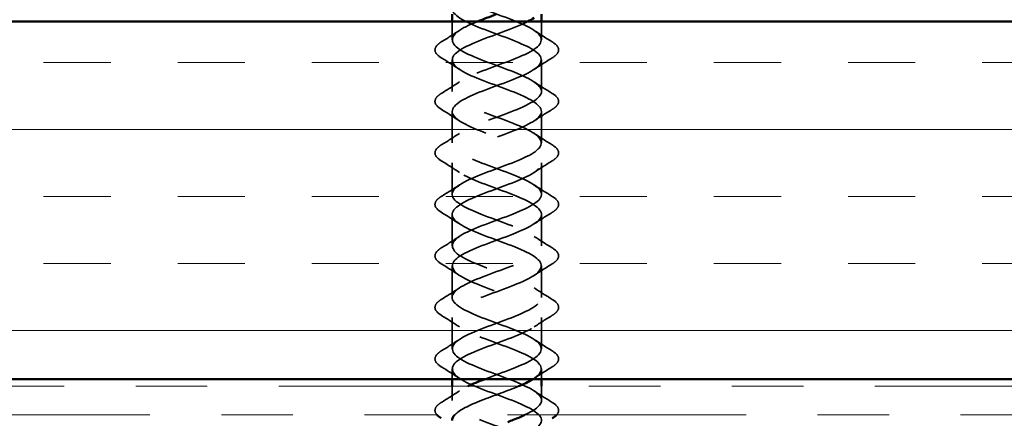
# Model space of a CAD drawing. Units: inches. Extents: x 0.6 to 33.4, y 0.6 to 21.4.
# Drawn here: x 8.4 to 9.8, y 3 to 3.5 of the extents above; entities that cross this region are included whole.
import ezdxf

# ---------------------------------------------------------------- set-up
doc = ezdxf.new("R2010")
doc.units = ezdxf.units.IN
doc.header["$LTSCALE"] = 2
doc.header["$MEASUREMENT"] = 0
doc.linetypes.add('DASHED', pattern=[0.2067, 0.1654, -0.0413])
doc.linetypes.add('DOUBLE_DASH_CHAIN', pattern=[1.2403, 0.6614, -0.0827, 0.1654, -0.0827, 0.1654, -0.0827])
for name, color, linetype, lineweight in [('Hatch (ANSI)', 7, 'Continuous', 18), ('Hidden (ANSI)', 7, 'DASHED', 35), ('Visible (ANSI)', 7, 'Continuous', 50)]:
    doc.layers.add(name, color=color, linetype=linetype, lineweight=lineweight)

msp = doc.modelspace()

# ---------------------------------------------------------------- hatches: boundary and pattern name
at = {"layer": 'Hatch (ANSI)', "true_color": 0x804000}
h = msp.add_hatch(dxfattribs=at)
h.set_pattern_fill('INSUL', color=36, scale=0.75, style=0)
h.paths.add_polyline_path([(1.58223, 3.02611), (16.13416, 3.02611), (16.13416, 3.52611), (1.58223, 3.52611)])

# ---------------------------------------------------------------- linework, layer by layer
at = {"layer": 'Hidden (ANSI)', "ltscale": 0.024379}
for p, q in [((9.00895, 3.50041), (9.00895, 3.52611)), ((9.13395, 3.50041), (9.13395, 3.52611))]:
    msp.add_line(p, q, dxfattribs=at)
at = {"layer": 'Hidden (ANSI)', "ltscale": 0.041803}
for p, q in [((9.00895, 3.42841), (9.00895, 3.47241)), ((9.13395, 3.42841), (9.13395, 3.47241)), ((9.00895, 3.35641), (9.00895, 3.40041)), ((9.13395, 3.35641), (9.13395, 3.40041)), ((9.00895, 3.28441), (9.00895, 3.32841)), ((9.13395, 3.28441), (9.13395, 3.32841)), ((9.00895, 3.21241), (9.00895, 3.25641)), ((9.13395, 3.21241), (9.13395, 3.25641)), ((9.00895, 3.14041), (9.00895, 3.18441)), ((9.13395, 3.14041), (9.13395, 3.18441)), ((9.00895, 3.06841), (9.00895, 3.11241)), ((9.13395, 3.06841), (9.13395, 3.11241))]:
    msp.add_line(p, q, dxfattribs=at)
at = {"layer": 'Hidden (ANSI)', "ltscale": 0.013515}
for p, q in [((9.00895, 3.02611), (9.00895, 3.04041)), ((9.13395, 3.02611), (9.13395, 3.04041))]:
    msp.add_line(p, q, dxfattribs=at)
at = {"layer": 'Hidden (ANSI)', "ltscale": 0.018665}
for p, q in [((9.00895, 2.99641), (9.00895, 3.01611)), ((9.13395, 2.99641), (9.13395, 3.01611))]:
    msp.add_line(p, q, dxfattribs=at)
at = {"layer": 'Hidden (ANSI)', "ltscale": 1.028594}
msp.add_open_spline([(9.05449, 3.02611), (9.05462, 3.02616), (9.05475, 3.02621), (9.05487, 3.02626), (9.07993, 3.03579), (9.10882, 3.04531), (9.12332, 3.05484), (9.13782, 3.06437), (9.13683, 3.0739), (9.12098, 3.08343), (9.10514, 3.09296), (9.07562, 3.10249), (9.05105, 3.11202), (9.02649, 3.12155), (9.00871, 3.13108), (9.00895, 3.14061), (9.00918, 3.15014), (9.02741, 3.15967), (9.05212, 3.1692), (9.07684, 3.17873), (9.10619, 3.18826), (9.12166, 3.19779), (9.13714, 3.20732), (9.13756, 3.21685), (9.12268, 3.22638), (9.1078, 3.23591), (9.07872, 3.24544), (9.05379, 3.25497), (9.02886, 3.2645), (9.00995, 3.27403), (9.00899, 3.28356), (9.00803, 3.29309), (9.02509, 3.30262), (9.04941, 3.31215), (9.07373, 3.32168), (9.10349, 3.33121), (9.1199, 3.34074), (9.13632, 3.35027), (9.13816, 3.3598), (9.12427, 3.36933), (9.11038, 3.37886), (9.0818, 3.38839), (9.05656, 3.39792), (9.03132, 3.40745), (9.01131, 3.41698), (9.00916, 3.42651), (9.00701, 3.43604), (9.02288, 3.44557), (9.04675, 3.4551), (9.07062, 3.46463), (9.10072, 3.47416), (9.11804, 3.48369), (9.13536, 3.49322), (9.13862, 3.50275), (9.12575, 3.51228), (9.11288, 3.52181), (9.08486, 3.53134), (9.05936, 3.54086), (9.03386, 3.55039), (9.0128, 3.55992), (9.00946, 3.56945), (9.00613, 3.57898), (9.02076, 3.58851), (9.04414, 3.59804), (9.06752, 3.60757), (9.09788, 3.6171), (9.11608, 3.62663), (9.13427, 3.63616), (9.13893, 3.64569), (9.12711, 3.65522), (9.1153, 3.66475), (9.08789, 3.67428), (9.06219, 3.68381), (9.03649, 3.69334), (9.01442, 3.70287), (9.0099, 3.7124), (9.00538, 3.72193), (9.01876, 3.73146), (9.04159, 3.74099), (9.06442, 3.75052), (9.09499, 3.76005), (9.11402, 3.76958), (9.13305, 3.77911), (9.1391, 3.78864), (9.12836, 3.79817), (9.11762, 3.8077), (9.09089, 3.81723), (9.06504, 3.82676), (9.03919, 3.83629), (9.01615, 3.84582), (9.01046, 3.85535), (9.00477, 3.86488), (9.01686, 3.87441), (9.0391, 3.88394), (9.06133, 3.89347), (9.09205, 3.903), (9.11187, 3.91253), (9.13169, 3.92206), (9.13913, 3.93159), (9.12949, 3.94112), (9.11984, 3.95065), (9.09385, 3.96018), (9.0679, 3.96971), (9.04196, 3.97924), (9.018, 3.98877), (9.01115, 3.9983), (9.00431, 4.00783), (9.01508, 4.01736), (9.03667, 4.02688), (9.05694, 4.03583), (9.08533, 4.04477), (9.10572, 4.05371)], degree=3, knots=[29.9323967, 29.9323967, 29.9323967, 29.9323967, 29.9387671, 29.9387671, 29.9387671, 31.1862158, 31.1862158, 31.1862158, 32.4336644, 32.4336644, 32.4336644, 33.681113, 33.681113, 33.681113, 34.9285617, 34.9285617, 34.9285617, 36.1760103, 36.1760103, 36.1760103, 37.4234589, 37.4234589, 37.4234589, 38.6709076, 38.6709076, 38.6709076, 39.9183562, 39.9183562, 39.9183562, 41.1658048, 41.1658048, 41.1658048, 42.4132535, 42.4132535, 42.4132535, 43.6607021, 43.6607021, 43.6607021, 44.9081507, 44.9081507, 44.9081507, 46.1555993, 46.1555993, 46.1555993, 47.403048, 47.403048, 47.403048, 48.6504966, 48.6504966, 48.6504966, 49.8979452, 49.8979452, 49.8979452, 51.1453939, 51.1453939, 51.1453939, 52.3928425, 52.3928425, 52.3928425, 53.6402911, 53.6402911, 53.6402911, 54.8877398, 54.8877398, 54.8877398, 56.1351884, 56.1351884, 56.1351884, 57.382637, 57.382637, 57.382637, 58.6300857, 58.6300857, 58.6300857, 59.8775343, 59.8775343, 59.8775343, 61.1249829, 61.1249829, 61.1249829, 62.3724316, 62.3724316, 62.3724316, 63.6198802, 63.6198802, 63.6198802, 64.8673288, 64.8673288, 64.8673288, 66.1147774, 66.1147774, 66.1147774, 67.3622261, 67.3622261, 67.3622261, 68.6096747, 68.6096747, 68.6096747, 69.8571233, 69.8571233, 69.8571233, 71.104572, 71.104572, 71.104572, 72.3520206, 72.3520206, 72.3520206, 73.5994692, 73.5994692, 73.5994692, 74.7699052, 74.7699052, 74.7699052, 74.7699052], dxfattribs=at)
at = {"layer": 'Hidden (ANSI)', "ltscale": 1.167307}
msp.add_open_spline([(9.10572, 4.02571), (9.08399, 4.01618), (9.0532, 4.00665), (9.03278, 3.99712), (9.01236, 3.98759), (9.00384, 3.97806), (9.0126, 3.96853), (9.02136, 3.959), (9.04673, 3.94947), (9.07271, 3.93994), (9.0987, 3.93041), (9.12334, 3.92088), (9.1311, 3.91135), (9.13885, 3.90182), (9.12914, 3.89229), (9.10809, 3.88276), (9.08703, 3.87323), (9.05621, 3.8637), (9.03508, 3.85417), (9.01394, 3.84464), (9.00407, 3.83511), (9.01169, 3.82558), (9.01932, 3.81605), (9.04386, 3.80652), (9.06984, 3.79699), (9.09582, 3.78746), (9.12129, 3.77793), (9.13018, 3.7684), (9.13906, 3.75887), (9.1307, 3.74934), (9.11037, 3.73982), (9.09004, 3.73029), (9.05926, 3.72076), (9.03745, 3.71123), (9.01564, 3.7017), (9.00444, 3.69217), (9.01092, 3.68264), (9.01739, 3.67311), (9.04105, 3.66358), (9.06697, 3.65405), (9.0929, 3.64452), (9.11913, 3.63499), (9.12913, 3.62546), (9.13913, 3.61593), (9.13214, 3.6064), (9.11258, 3.59687), (9.09301, 3.58734), (9.06233, 3.57781), (9.0399, 3.56828), (9.01746, 3.55875), (9.00495, 3.54922), (9.01026, 3.53969), (9.01558, 3.53016), (9.03831, 3.52063), (9.06412, 3.5111), (9.08993, 3.50157), (9.11688, 3.49204), (9.12797, 3.48251), (9.13906, 3.47298), (9.13346, 3.46345), (9.11469, 3.45392), (9.09593, 3.44439), (9.06542, 3.43486), (9.04241, 3.42533), (9.01939, 3.4158), (9.00561, 3.40627), (9.00974, 3.39674), (9.01388, 3.38721), (9.03563, 3.37768), (9.06127, 3.36815), (9.08692, 3.35862), (9.11453, 3.34909), (9.12668, 3.33956), (9.13884, 3.33003), (9.13464, 3.3205), (9.11672, 3.31097), (9.09881, 3.30144), (9.06852, 3.29191), (9.04498, 3.28238), (9.02144, 3.27285), (9.0064, 3.26332), (9.00935, 3.2538), (9.0123, 3.24427), (9.03303, 3.23474), (9.05845, 3.22521), (9.08387, 3.21568), (9.11208, 3.20615), (9.12528, 3.19662), (9.13848, 3.18709), (9.13568, 3.17756), (9.11865, 3.16803), (9.10162, 3.1585), (9.07163, 3.14897), (9.04761, 3.13944), (9.02358, 3.12991), (9.00732, 3.12038), (9.00909, 3.11085), (9.01086, 3.10132), (9.03051, 3.09179), (9.05566, 3.08226), (9.0808, 3.07273), (9.10955, 3.0632), (9.12377, 3.05367), (9.13747, 3.04448), (9.13668, 3.0353), (9.12217, 3.02611)], degree=3, knots=[-74.7699052, -74.7699052, -74.7699052, -74.7699052, -73.5224565, -73.5224565, -73.5224565, -72.2750079, -72.2750079, -72.2750079, -71.0275593, -71.0275593, -71.0275593, -69.7801106, -69.7801106, -69.7801106, -68.532662, -68.532662, -68.532662, -67.2852134, -67.2852134, -67.2852134, -66.0377647, -66.0377647, -66.0377647, -64.7903161, -64.7903161, -64.7903161, -63.5428675, -63.5428675, -63.5428675, -62.2954188, -62.2954188, -62.2954188, -61.0479702, -61.0479702, -61.0479702, -59.8005216, -59.8005216, -59.8005216, -58.553073, -58.553073, -58.553073, -57.3056243, -57.3056243, -57.3056243, -56.0581757, -56.0581757, -56.0581757, -54.8107271, -54.8107271, -54.8107271, -53.5632784, -53.5632784, -53.5632784, -52.3158298, -52.3158298, -52.3158298, -51.0683812, -51.0683812, -51.0683812, -49.8209325, -49.8209325, -49.8209325, -48.5734839, -48.5734839, -48.5734839, -47.3260353, -47.3260353, -47.3260353, -46.0785866, -46.0785866, -46.0785866, -44.831138, -44.831138, -44.831138, -43.5836894, -43.5836894, -43.5836894, -42.3362407, -42.3362407, -42.3362407, -41.0887921, -41.0887921, -41.0887921, -39.8413435, -39.8413435, -39.8413435, -38.5938949, -38.5938949, -38.5938949, -37.3464462, -37.3464462, -37.3464462, -36.0989976, -36.0989976, -36.0989976, -34.851549, -34.851549, -34.851549, -33.6041003, -33.6041003, -33.6041003, -32.3566517, -32.3566517, -32.3566517, -31.1541271, -31.1541271, -31.1541271, -31.1541271], dxfattribs=at)
at = {"layer": 'Hidden (ANSI)', "ltscale": 1.036983}
msp.add_open_spline([(9.1148, 3.52611), (9.10503, 3.52111), (9.09233, 3.5161), (9.07878, 3.5111), (9.05297, 3.50157), (9.02601, 3.49204), (9.01492, 3.48251), (9.00383, 3.47298), (9.00944, 3.46345), (9.0282, 3.45392), (9.04696, 3.44439), (9.07747, 3.43486), (9.10048, 3.42533), (9.1235, 3.4158), (9.13729, 3.40627), (9.13315, 3.39674), (9.12901, 3.38721), (9.10726, 3.37768), (9.08162, 3.36815), (9.05598, 3.35862), (9.02837, 3.34909), (9.01621, 3.33956), (9.00405, 3.33003), (9.00825, 3.3205), (9.02617, 3.31097), (9.04409, 3.30144), (9.07437, 3.29191), (9.09791, 3.28238), (9.12146, 3.27285), (9.13649, 3.26332), (9.13354, 3.2538), (9.13059, 3.24427), (9.10986, 3.23474), (9.08444, 3.22521), (9.05902, 3.21568), (9.03081, 3.20615), (9.01761, 3.19662), (9.00441, 3.18709), (9.00721, 3.17756), (9.02424, 3.16803), (9.04127, 3.1585), (9.07126, 3.14897), (9.09528, 3.13944), (9.11931, 3.12991), (9.13557, 3.12038), (9.1338, 3.11085), (9.13204, 3.10132), (9.11238, 3.09179), (9.08723, 3.08226), (9.06209, 3.07273), (9.03334, 3.0632), (9.01912, 3.05367), (9.00491, 3.04414), (9.00629, 3.03461), (9.02241, 3.02508), (9.03852, 3.01555), (9.06815, 3.00602), (9.09261, 2.99649), (9.11706, 2.98696), (9.1345, 2.97743), (9.13393, 2.9679), (9.13336, 2.95837), (9.11481, 2.94884), (9.08999, 2.93931), (9.08548, 2.93758), (9.08082, 2.93584), (9.07612, 2.93411)], degree=3, knots=[-52.9707428, -52.9707428, -52.9707428, -52.9707428, -52.3158298, -52.3158298, -52.3158298, -51.0683812, -51.0683812, -51.0683812, -49.8209325, -49.8209325, -49.8209325, -48.5734839, -48.5734839, -48.5734839, -47.3260353, -47.3260353, -47.3260353, -46.0785866, -46.0785866, -46.0785866, -44.831138, -44.831138, -44.831138, -43.5836894, -43.5836894, -43.5836894, -42.3362407, -42.3362407, -42.3362407, -41.0887921, -41.0887921, -41.0887921, -39.8413435, -39.8413435, -39.8413435, -38.5938949, -38.5938949, -38.5938949, -37.3464462, -37.3464462, -37.3464462, -36.0989976, -36.0989976, -36.0989976, -34.851549, -34.851549, -34.851549, -33.6041003, -33.6041003, -33.6041003, -32.3566517, -32.3566517, -32.3566517, -31.1092031, -31.1092031, -31.1092031, -29.8617544, -29.8617544, -29.8617544, -28.6143058, -28.6143058, -28.6143058, -27.3668572, -27.3668572, -27.3668572, -27.1398699, -27.1398699, -27.1398699, -27.1398699], dxfattribs=at)
at = {"layer": 'Hidden (ANSI)', "ltscale": 0.963422}
msp.add_open_spline([(9.11083, 2.97611), (9.12576, 2.98329), (9.13493, 2.99048), (9.13385, 2.99767), (9.13242, 3.0072), (9.11308, 3.01673), (9.08802, 3.02626), (9.06296, 3.03579), (9.03407, 3.04531), (9.01957, 3.05484), (9.00508, 3.06437), (9.00606, 3.0739), (9.02191, 3.08343), (9.03775, 3.09296), (9.06727, 3.10249), (9.09184, 3.11202), (9.11641, 3.12155), (9.13418, 3.13108), (9.13394, 3.14061), (9.13371, 3.15014), (9.11548, 3.15967), (9.09077, 3.1692), (9.06605, 3.17873), (9.0367, 3.18826), (9.02123, 3.19779), (9.00576, 3.20732), (9.00533, 3.21685), (9.02021, 3.22638), (9.03509, 3.23591), (9.06417, 3.24544), (9.0891, 3.25497), (9.11403, 3.2645), (9.13294, 3.27403), (9.1339, 3.28356), (9.13486, 3.29309), (9.1178, 3.30262), (9.09348, 3.31215), (9.06916, 3.32168), (9.0394, 3.33121), (9.02299, 3.34074), (9.00658, 3.35027), (9.00473, 3.3598), (9.01862, 3.36933), (9.03251, 3.37886), (9.06109, 3.38839), (9.08633, 3.39792), (9.11157, 3.40745), (9.13158, 3.41698), (9.13373, 3.42651), (9.13588, 3.43604), (9.12001, 3.44557), (9.09614, 3.4551), (9.07227, 3.46463), (9.04218, 3.47416), (9.02485, 3.48369), (9.00753, 3.49322), (9.00428, 3.50275), (9.01714, 3.51228), (9.02337, 3.51689), (9.03314, 3.5215), (9.04446, 3.52611)], degree=3, knots=[27.7507351, 27.7507351, 27.7507351, 27.7507351, 28.6913185, 28.6913185, 28.6913185, 29.9387671, 29.9387671, 29.9387671, 31.1862158, 31.1862158, 31.1862158, 32.4336644, 32.4336644, 32.4336644, 33.681113, 33.681113, 33.681113, 34.9285617, 34.9285617, 34.9285617, 36.1760103, 36.1760103, 36.1760103, 37.4234589, 37.4234589, 37.4234589, 38.6709076, 38.6709076, 38.6709076, 39.9183562, 39.9183562, 39.9183562, 41.1658048, 41.1658048, 41.1658048, 42.4132535, 42.4132535, 42.4132535, 43.6607021, 43.6607021, 43.6607021, 44.9081507, 44.9081507, 44.9081507, 46.1555993, 46.1555993, 46.1555993, 47.403048, 47.403048, 47.403048, 48.6504966, 48.6504966, 48.6504966, 49.8979452, 49.8979452, 49.8979452, 51.1453939, 51.1453939, 51.1453939, 51.7490123, 51.7490123, 51.7490123, 51.7490123], dxfattribs=at)
at = {"layer": 'Hidden (ANSI)', "ltscale": 0.028699}
for points in [[(8.99383, 3.49748), (9.00238, 3.50277), (9.01088, 3.50816), (9.01919, 3.51371)], [(9.1237, 3.51371), (9.13201, 3.50816), (9.14051, 3.50277), (9.14906, 3.49748)], [(9.01919, 3.4591), (9.01088, 3.46465), (9.00238, 3.47004), (8.99383, 3.47533)], [(9.14906, 3.47533), (9.14051, 3.47004), (9.13201, 3.46465), (9.1237, 3.4591)], [(8.99383, 3.42548), (9.00238, 3.43077), (9.01088, 3.43616), (9.01919, 3.44171)], [(9.1237, 3.44171), (9.13201, 3.43616), (9.14051, 3.43077), (9.14906, 3.42548)], [(9.01919, 3.3871), (9.01088, 3.39265), (9.00238, 3.39804), (8.99383, 3.40333)], [(9.14906, 3.40333), (9.14051, 3.39804), (9.13201, 3.39265), (9.1237, 3.3871)], [(8.99383, 3.35348), (9.00238, 3.35877), (9.01088, 3.36416), (9.01919, 3.36971)], [(9.1237, 3.36971), (9.13201, 3.36416), (9.14051, 3.35877), (9.14906, 3.35348)], [(9.01919, 3.3151), (9.01088, 3.32065), (9.00238, 3.32604), (8.99383, 3.33133)], [(9.14906, 3.33133), (9.14051, 3.32604), (9.13201, 3.32065), (9.1237, 3.3151)], [(8.99383, 3.28148), (9.00238, 3.28677), (9.01088, 3.29216), (9.01919, 3.29771)], [(9.1237, 3.29771), (9.13201, 3.29216), (9.14051, 3.28677), (9.14906, 3.28148)], [(9.01919, 3.2431), (9.01088, 3.24865), (9.00238, 3.25404), (8.99383, 3.25933)], [(9.14906, 3.25933), (9.14051, 3.25404), (9.13201, 3.24865), (9.1237, 3.2431)], [(8.99383, 3.20948), (9.00238, 3.21477), (9.01088, 3.22016), (9.01919, 3.22571)], [(9.1237, 3.22571), (9.13201, 3.22016), (9.14051, 3.21477), (9.14906, 3.20948)], [(9.01919, 3.1711), (9.01088, 3.17665), (9.00238, 3.18204), (8.99383, 3.18733)], [(9.14906, 3.18733), (9.14051, 3.18204), (9.13201, 3.17665), (9.1237, 3.1711)], [(8.99383, 3.13748), (9.00238, 3.14277), (9.01088, 3.14816), (9.01919, 3.15371)], [(9.1237, 3.15371), (9.13201, 3.14816), (9.14051, 3.14277), (9.14906, 3.13748)], [(9.01919, 3.0991), (9.01088, 3.10465), (9.00238, 3.11004), (8.99383, 3.11533)], [(9.14906, 3.11533), (9.14051, 3.11004), (9.13201, 3.10465), (9.1237, 3.0991)], [(8.99383, 3.06548), (9.00238, 3.07077), (9.01088, 3.07616), (9.01919, 3.08171)], [(9.1237, 3.08171), (9.13201, 3.07616), (9.14051, 3.07077), (9.14906, 3.06548)], [(9.01919, 3.0271), (9.01088, 3.03265), (9.00238, 3.03804), (8.99383, 3.04333)], [(9.14906, 3.04333), (9.14051, 3.03804), (9.13201, 3.03265), (9.1237, 3.0271)], [(8.99383, 2.99348), (9.00238, 2.99877), (9.01088, 3.00416), (9.01919, 3.00971)], [(9.1237, 3.00971), (9.13201, 3.00416), (9.14051, 2.99877), (9.14906, 2.99348)]]:
    msp.add_open_spline(points, degree=3, dxfattribs=at)
at = {"layer": 'Hidden (ANSI)', "ltscale": 0.076}
for points in [[(8.99383, 3.47533), (8.98948, 3.47803), (8.98656, 3.4808), (8.98437, 3.48661), (8.98515, 3.48965), (8.98899, 3.49411), (8.99113, 3.4958), (8.99383, 3.49748)], [(9.14906, 3.49748), (9.15341, 3.49478), (9.15633, 3.49201), (9.15853, 3.4862), (9.15774, 3.48316), (9.1539, 3.4787), (9.15176, 3.47701), (9.14906, 3.47533)], [(8.99383, 3.40333), (8.98948, 3.40603), (8.98656, 3.4088), (8.98437, 3.41461), (8.98515, 3.41765), (8.98899, 3.42211), (8.99113, 3.4238), (8.99383, 3.42548)], [(9.14906, 3.42548), (9.15341, 3.42278), (9.15633, 3.42001), (9.15853, 3.4142), (9.15774, 3.41116), (9.1539, 3.4067), (9.15176, 3.40501), (9.14906, 3.40333)], [(8.99383, 3.33133), (8.98948, 3.33403), (8.98656, 3.3368), (8.98437, 3.34261), (8.98515, 3.34565), (8.98899, 3.35011), (8.99113, 3.3518), (8.99383, 3.35348)], [(9.14906, 3.35348), (9.15341, 3.35078), (9.15633, 3.34801), (9.15853, 3.3422), (9.15774, 3.33916), (9.1539, 3.3347), (9.15176, 3.33301), (9.14906, 3.33133)], [(8.99383, 3.25933), (8.98948, 3.26203), (8.98656, 3.2648), (8.98437, 3.27061), (8.98515, 3.27365), (8.98899, 3.27811), (8.99113, 3.2798), (8.99383, 3.28148)], [(9.14906, 3.28148), (9.15341, 3.27878), (9.15633, 3.27601), (9.15853, 3.2702), (9.15774, 3.26716), (9.1539, 3.2627), (9.15176, 3.26101), (9.14906, 3.25933)], [(8.99383, 3.18733), (8.98948, 3.19003), (8.98656, 3.1928), (8.98437, 3.19861), (8.98515, 3.20165), (8.98899, 3.20611), (8.99113, 3.2078), (8.99383, 3.20948)], [(9.14906, 3.20948), (9.15341, 3.20678), (9.15633, 3.20401), (9.15853, 3.1982), (9.15774, 3.19516), (9.1539, 3.1907), (9.15176, 3.18901), (9.14906, 3.18733)], [(8.99383, 3.11533), (8.98948, 3.11803), (8.98656, 3.1208), (8.98437, 3.12661), (8.98515, 3.12965), (8.98899, 3.13411), (8.99113, 3.1358), (8.99383, 3.13748)], [(9.14906, 3.13748), (9.15341, 3.13478), (9.15633, 3.13201), (9.15853, 3.1262), (9.15774, 3.12316), (9.1539, 3.1187), (9.15176, 3.11701), (9.14906, 3.11533)], [(8.99383, 3.04333), (8.98948, 3.04603), (8.98656, 3.0488), (8.98437, 3.05461), (8.98515, 3.05765), (8.98899, 3.06211), (8.99113, 3.0638), (8.99383, 3.06548)], [(9.14906, 3.06548), (9.15341, 3.06278), (9.15633, 3.06001), (9.15853, 3.0542), (9.15774, 3.05116), (9.1539, 3.0467), (9.15176, 3.04501), (9.14906, 3.04333)]]:
    msp.add_open_spline(points, degree=3, knots=[0, 0, 0, 0, 0.07810171, 0.07810171, 0.1536914, 0.1536914, 0.20215549, 0.20215549, 0.20215549, 0.20215549], dxfattribs=at)
at = {"layer": 'Hidden (ANSI)', "ltscale": 0.252889}
msp.add_open_spline([(9.13357, 2.92441), (9.1335, 2.92977), (9.12862, 2.93513), (9.11918, 2.94049), (9.10241, 2.95002), (9.07251, 2.95955), (9.04836, 2.96908), (9.02421, 2.97861), (9.00761, 2.98814), (9.00904, 2.99767), (9.00996, 3.00381), (9.01834, 3.00996), (9.0309, 3.01611)], degree=3, knots=[25.4947473, 25.4947473, 25.4947473, 25.4947473, 26.1964213, 26.1964213, 26.1964213, 27.4438699, 27.4438699, 27.4438699, 28.6913185, 28.6913185, 28.6913185, 29.4960644, 29.4960644, 29.4960644, 29.4960644], dxfattribs=at)
at = {"layer": 'Hidden (ANSI)', "ltscale": 0.110273}
msp.add_open_spline([(9.1019, 3.01611), (9.08629, 3.00957), (9.06707, 3.00303), (9.05029, 2.99649), (9.03285, 2.9897), (9.01898, 2.9829), (9.01266, 2.97611)], degree=3, knots=[-30.7177948, -30.7177948, -30.7177948, -30.7177948, -29.8617544, -29.8617544, -29.8617544, -28.9724656, -28.9724656, -28.9724656, -28.9724656], dxfattribs=at)
at = {"layer": 'Hidden (ANSI)', "ltscale": 0.05897}
msp.add_open_spline([(8.98779, 2.97611), (8.9867, 2.9773), (8.98592, 2.97851), (8.98437, 2.98261), (8.98515, 2.98565), (8.98899, 2.99011), (8.99113, 2.9918), (8.99383, 2.99348)], degree=3, knots=[0.0451973, 0.0451973, 0.0451973, 0.0451973, 0.07810171, 0.07810171, 0.1536914, 0.1536914, 0.20215549, 0.20215549, 0.20215549, 0.20215549], dxfattribs=at)
at = {"layer": 'Hidden (ANSI)', "ltscale": 0.058969}
msp.add_open_spline([(9.14906, 2.99348), (9.15341, 2.99078), (9.15633, 2.98801), (9.15853, 2.9822), (9.15774, 2.97916), (9.1553, 2.97633), (9.1552, 2.97622), (9.1551, 2.97611)], degree=3, knots=[0, 0, 0, 0, 0.07810171, 0.07810171, 0.1536914, 0.1536914, 0.15681279, 0.15681279, 0.15681279, 0.15681279], dxfattribs=at)
at = {"layer": 'Visible (ANSI)', "color": 36, "true_color": 0x804000}
for p, q in [((1.58223, 3.52611), (16.13416, 3.52611)), ((16.63416, 3.02611), (1.58223, 3.02611))]:
    msp.add_line(p, q, dxfattribs=at)
at = {"layer": 'Visible (ANSI)'}
for p, q in [((9.00895, 3.52611), (9.00895, 3.53611)), ((9.13395, 3.52611), (9.13395, 3.53611)), ((9.00895, 3.01611), (9.00895, 3.02611)), ((9.13395, 3.01611), (9.13395, 3.02611))]:
    msp.add_line(p, q, dxfattribs=at)
at = {"layer": 'Visible (ANSI)', "color": 30, "linetype": 'DOUBLE_DASH_CHAIN', "lineweight": 18, "ltscale": 0.252324, "true_color": 0xff8000}
for p, q in [((16.60416, 3.01611), (1.58223, 3.01611)), ((1.58223, 2.97611), (16.60416, 2.97611))]:
    msp.add_line(p, q, dxfattribs=at)
at = {"layer": 'Visible (ANSI)'}
for points in [[(9.04446, 3.52611), (9.05264, 3.52944), (9.06164, 3.53278), (9.07068, 3.53611)], [(9.12351, 3.5311), (9.12098, 3.52944), (9.11805, 3.52777), (9.1148, 3.52611)], [(9.0309, 3.01611), (9.03771, 3.01944), (9.04575, 3.02278), (9.05449, 3.02611)], [(8.99383, 2.97133), (8.99131, 2.9729), (8.98927, 2.97448), (8.98779, 2.97611)], [(9.01266, 2.97611), (9.01027, 2.97354), (9.00896, 2.97097), (9.00895, 2.96841)], [(9.1551, 2.97611), (9.15362, 2.97448), (9.15159, 2.9729), (9.14906, 2.97133)]]:
    msp.add_open_spline(points, degree=3, dxfattribs=at)
for points, knots in [([(9.12217, 3.02611), (9.12163, 3.02577), (9.12106, 3.02542), (9.12048, 3.02508), (9.11543, 3.02209), (9.10904, 3.0191), (9.1019, 3.01611)], [-31.15412715, -31.15412715, -31.15412715, -31.15412715, -31.10920307, -31.10920307, -31.10920307, -30.71779484, -30.71779484, -30.71779484, -30.71779484]), ([(9.08685, 2.96611), (9.08946, 2.9671), (9.09202, 2.96809), (9.09453, 2.96908), (9.10047, 2.97142), (9.10596, 2.97377), (9.11083, 2.97611)], [27.31440279, 27.31440279, 27.31440279, 27.31440279, 27.44386988, 27.44386988, 27.44386988, 27.75073511, 27.75073511, 27.75073511, 27.75073511])]:
    msp.add_open_spline(points, degree=3, knots=knots, dxfattribs=at)

doc.saveas('drawing.dxf')
